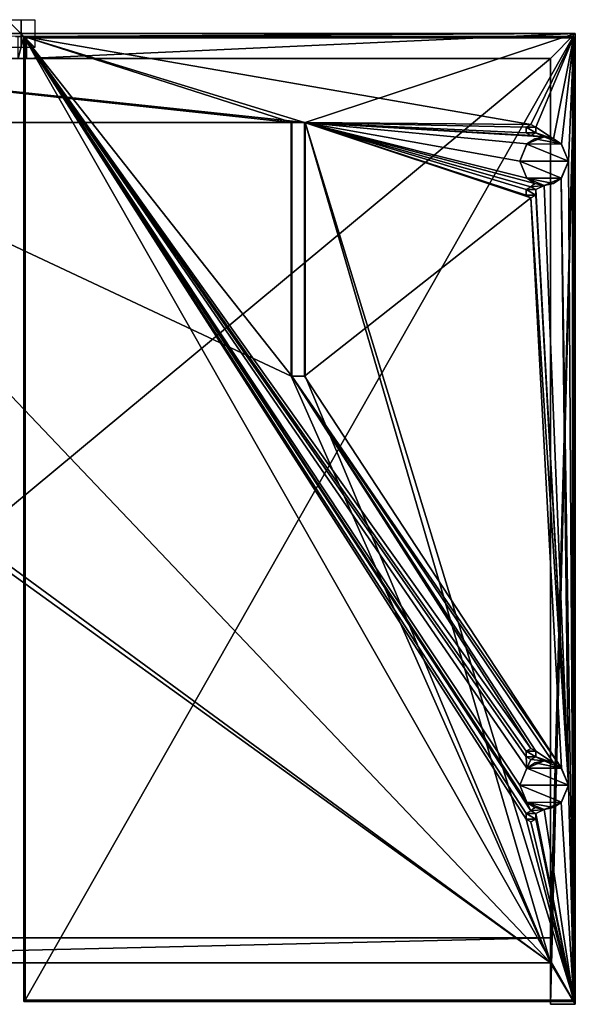
# Model space of a CAD drawing. Units: millimetres. Extents: x -400 to 400, y -700 to 10.
# Drawn here: x -1 to 400, y -700 to 10 of the extents above; entities that cross this region are included whole.
import ezdxf

# ---------------------------------------------------------------- set-up
doc = ezdxf.new("R2010")
doc.units = ezdxf.units.MM
doc.header["$LTSCALE"] = 52.135857
for name, color, linetype in [('100', 7, 'CONTINUOUS'), ('101', 7, 'CONTINUOUS'), ('102', 7, 'CONTINUOUS'), ('103', 7, 'CONTINUOUS'), ('104', 7, 'CONTINUOUS'), ('105', 7, 'CONTINUOUS'), ('106', 7, 'CONTINUOUS'), ('107', 7, 'CONTINUOUS'), ('108', 7, 'CONTINUOUS'), ('109', 7, 'CONTINUOUS'), ('110', 7, 'CONTINUOUS'), ('111', 7, 'CONTINUOUS'), ('112', 7, 'CONTINUOUS'), ('113', 7, 'CONTINUOUS'), ('114', 7, 'CONTINUOUS'), ('115', 7, 'CONTINUOUS'), ('116', 7, 'CONTINUOUS'), ('117', 7, 'CONTINUOUS'), ('118', 7, 'CONTINUOUS'), ('119', 7, 'CONTINUOUS'), ('120', 7, 'CONTINUOUS'), ('121', 7, 'CONTINUOUS'), ('122', 7, 'CONTINUOUS'), ('50', 7, 'CONTINUOUS'), ('51', 7, 'CONTINUOUS'), ('54', 7, 'CONTINUOUS'), ('55', 7, 'CONTINUOUS'), ('56', 7, 'CONTINUOUS'), ('58', 7, 'CONTINUOUS'), ('59', 7, 'CONTINUOUS'), ('63', 7, 'CONTINUOUS'), ('64', 7, 'CONTINUOUS'), ('65', 7, 'CONTINUOUS'), ('66', 7, 'CONTINUOUS'), ('67', 7, 'CONTINUOUS'), ('68', 7, 'CONTINUOUS'), ('69', 7, 'CONTINUOUS'), ('70', 7, 'CONTINUOUS'), ('71', 7, 'CONTINUOUS'), ('72', 7, 'CONTINUOUS'), ('73', 7, 'CONTINUOUS'), ('74', 7, 'CONTINUOUS'), ('75', 7, 'CONTINUOUS'), ('76', 7, 'CONTINUOUS'), ('77', 7, 'CONTINUOUS'), ('78', 7, 'CONTINUOUS'), ('79', 7, 'CONTINUOUS'), ('80', 7, 'CONTINUOUS'), ('81', 7, 'CONTINUOUS'), ('82', 7, 'CONTINUOUS'), ('83', 7, 'CONTINUOUS'), ('84', 7, 'CONTINUOUS'), ('85', 7, 'CONTINUOUS'), ('86', 7, 'CONTINUOUS'), ('87', 7, 'CONTINUOUS'), ('88', 7, 'CONTINUOUS'), ('89', 7, 'CONTINUOUS'), ('90', 7, 'CONTINUOUS'), ('91', 7, 'CONTINUOUS'), ('92', 7, 'CONTINUOUS'), ('93', 7, 'CONTINUOUS'), ('94', 7, 'CONTINUOUS'), ('95', 7, 'CONTINUOUS'), ('96', 7, 'CONTINUOUS'), ('97', 7, 'CONTINUOUS'), ('98', 7, 'CONTINUOUS'), ('99', 7, 'CONTINUOUS')]:
    doc.layers.add(name, color=color, linetype=linetype)

msp = doc.modelspace()

# ---------------------------------------------------------------- linework, layer by layer
at = {"layer": '100', "linetype": 'CONTINUOUS'}
for points in [[(398, -697, 170), (399, -697, 169), (399, -3, 169), (398, -697, 170)], [(398, -3, 170), (398, -697, 170), (399, -3, 169), (398, -3, 170)]]:
    msp.add_3dface(points, dxfattribs=at)
at = {"layer": '101', "linetype": 'CONTINUOUS'}
for points in [[(399, -697, 169), (399, -697, 167), (399, -3, 167), (399, -697, 169)], [(399, -3, 169), (399, -697, 169), (399, -3, 167), (399, -3, 169)]]:
    msp.add_3dface(points, dxfattribs=at)
at = {"layer": '102', "linetype": 'CONTINUOUS'}
for points in [[(398, -698, 167), (399, -697, 167), (399, -697, 169), (398, -698, 167)], [(398, -698, 169), (398, -698, 167), (399, -697, 169), (398, -698, 169)]]:
    msp.add_3dface(points, dxfattribs=at)
at = {"layer": '103', "linetype": 'CONTINUOUS'}
for points in [[(398, -697, 166), (398, -3, 166), (399, -697, 167), (398, -697, 166)], [(399, -697, 167), (398, -3, 166), (399, -3, 167), (399, -697, 167)]]:
    msp.add_3dface(points, dxfattribs=at)
at = {"layer": '104', "linetype": 'CONTINUOUS'}
for points in [[(3, -3, 166), (3, -697, 166), (2, -3, 167), (3, -3, 166)], [(3, -697, 166), (2, -697, 167), (2, -3, 167), (3, -697, 166)]]:
    msp.add_3dface(points, dxfattribs=at)
at = {"layer": '105', "linetype": 'CONTINUOUS'}
msp.add_3dface([(3, -697, 166), (3, -698, 167), (2, -697, 167), (3, -697, 166)], dxfattribs=at)
at = {"layer": '106', "linetype": 'CONTINUOUS'}
for points in [[(2, -697, 167), (2, -697, 169), (2, -3, 169), (2, -697, 167)], [(2, -3, 167), (2, -697, 167), (2, -3, 169), (2, -3, 167)]]:
    msp.add_3dface(points, dxfattribs=at)
at = {"layer": '107', "linetype": 'CONTINUOUS'}
for points in [[(2, -697, 169), (3, -697, 170), (3, -3, 170), (2, -697, 169)], [(2, -3, 169), (2, -697, 169), (3, -3, 170), (2, -3, 169)]]:
    msp.add_3dface(points, dxfattribs=at)
at = {"layer": '108', "linetype": 'CONTINUOUS'}
for points in [[(3, -697, 170), (398, -697, 170), (398, -3, 170), (3, -697, 170)], [(3, -697, 170), (398, -3, 170), (3, -3, 170), (3, -697, 170)]]:
    msp.add_3dface(points, dxfattribs=at)
at = {"layer": '109', "linetype": 'CONTINUOUS'}
for points in [[(3, -3, 170), (398, -3, 170), (3, -2, 169), (3, -3, 170)], [(398, -3, 170), (398, -2, 169), (3, -2, 169), (398, -3, 170)]]:
    msp.add_3dface(points, dxfattribs=at)
at = {"layer": '110', "linetype": 'CONTINUOUS'}
msp.add_3dface([(398, -3, 170), (399, -3, 169), (398, -2, 169), (398, -3, 170)], dxfattribs=at)
at = {"layer": '111', "linetype": 'CONTINUOUS'}
for points in [[(399, -3, 169), (399, -3, 167), (398, -2, 169), (399, -3, 169)], [(398, -2, 169), (399, -3, 167), (398, -2, 167), (398, -2, 169)]]:
    msp.add_3dface(points, dxfattribs=at)
at = {"layer": '112', "linetype": 'CONTINUOUS'}
msp.add_3dface([(399, -3, 167), (398, -3, 166), (398, -2, 167), (399, -3, 167)], dxfattribs=at)
at = {"layer": '113', "linetype": 'CONTINUOUS'}
for points in [[(398, -3, 166), (3, -3, 166), (398, -2, 167), (398, -3, 166)], [(398, -2, 167), (3, -3, 166), (3, -2, 167), (398, -2, 167)]]:
    msp.add_3dface(points, dxfattribs=at)
at = {"layer": '114', "linetype": 'CONTINUOUS'}
msp.add_3dface([(3, -3, 166), (2, -3, 167), (3, -2, 167), (3, -3, 166)], dxfattribs=at)
at = {"layer": '115', "linetype": 'CONTINUOUS'}
for points in [[(2, -3, 167), (2, -3, 169), (3, -2, 167), (2, -3, 167)], [(2, -3, 169), (3, -2, 169), (3, -2, 167), (2, -3, 169)]]:
    msp.add_3dface(points, dxfattribs=at)
at = {"layer": '116', "linetype": 'CONTINUOUS'}
msp.add_3dface([(2, -3, 169), (3, -3, 170), (3, -2, 169), (2, -3, 169)], dxfattribs=at)
at = {"layer": '117', "linetype": 'CONTINUOUS'}
for points in [[(3, -2, 169), (398, -2, 169), (3, -2, 167), (3, -2, 169)], [(398, -2, 169), (398, -2, 167), (3, -2, 167), (398, -2, 169)]]:
    msp.add_3dface(points, dxfattribs=at)
at = {"layer": '118', "linetype": 'CONTINUOUS'}
for points in [[(2, -18, 3.46), (-2, -18, 3.46), (2, -2, 3.46), (2, -18, 3.46)], [(-2, -18, 3.46), (-2, -2, 3.46), (2, -2, 3.46), (-2, -18, 3.46)], [(4, -2), (4, -18), (2, -18, 3.46), (4, -2)], [(4, -2), (2, -18, 3.46), (2, -2, 3.46), (4, -2)]]:
    msp.add_3dface(points, dxfattribs=at)
at = {"layer": '119', "linetype": 'CONTINUOUS'}
for points in [[(-4, -2), (4, -2), (-2, -2, 3.46), (-4, -2)], [(-2, -2, 3.46), (4, -2), (2, -2, 3.46), (-2, -2, 3.46)]]:
    msp.add_3dface(points, dxfattribs=at)
at = {"layer": '120', "linetype": 'CONTINUOUS'}
for points in [[(0, -10, 10), (0, -10, -10), (0, 10, -10), (0, -10, 10)], [(0, 10, 10), (0, -10, 10), (0, 10, -10), (0, 10, 10)]]:
    msp.add_3dface(points, dxfattribs=at)
at = {"layer": '121', "linetype": 'CONTINUOUS'}
for points in [[(10, -10), (-10, -10), (-10, 10), (10, -10)], [(10, 10), (10, -10), (-10, 10), (10, 10)]]:
    msp.add_3dface(points, dxfattribs=at)
at = {"layer": '122', "linetype": 'CONTINUOUS'}
for points in [[(10, 0, 10), (10, 0, -10), (-10, 0, -10), (10, 0, 10)], [(-10, 0, 10), (10, 0, 10), (-10, 0, -10), (-10, 0, 10)]]:
    msp.add_3dface(points, dxfattribs=at)
at = {"layer": '50', "linetype": 'CONTINUOUS'}
for points in [[(400, 0, 150), (400, 0), (-400, 0), (400, 0, 150)], [(-400, 0, 150), (400, 0, 150), (-400, 0), (-400, 0, 150)]]:
    msp.add_3dface(points, dxfattribs=at)
at = {"layer": '51', "linetype": 'CONTINUOUS'}
for points in [[(-400, 0), (400, 0), (-4, -2), (-400, 0)], [(-4, -2), (400, 0), (4, -2), (-4, -2)], [(4, -2), (400, 0), (4, -18), (4, -2)], [(4, -18), (400, 0), (382, -18), (4, -18)], [(382, -670), (400, 0), (382, -700), (382, -670)], [(400, 0), (382, -670), (382, -652), (400, 0)], [(382, -700), (400, 0), (400, -700), (382, -700)], [(382, -18), (400, 0), (382, -652), (382, -18)], [(382, -670), (-382, -670), (382, -652), (382, -670)], [(382, -652), (-382, -670), (-382, -652), (382, -652)]]:
    msp.add_3dface(points, dxfattribs=at)
at = {"layer": '54', "linetype": 'CONTINUOUS'}
for points in [[(400, 0, 150), (-400, 0, 150), (205, -64.18, 150), (400, 0, 150)], [(205, -64.18, 150), (-400, 0, 150), (195, -64.18, 150), (205, -64.18, 150)], [(195, -64.18, 150), (-400, 0, 150), (-195, -64.18, 150), (195, -64.18, 150)], [(400, 0, 150), (205, -64.18, 150), (400, -700, 150), (400, 0, 150)], [(195, -246.99, 150), (195, -64.18, 150), (-195, -64.18, 150), (195, -246.99, 150)], [(195, -246.99, 150), (-195, -64.18, 150), (382, -670, 150), (195, -246.99, 150)], [(-195, -64.18, 150), (-195, -246.99, 150), (382, -670, 150), (-195, -64.18, 150)], [(205, -64.18, 150), (205, -246.99, 150), (382, -670, 150), (205, -64.18, 150)], [(400, -700, 150), (205, -64.18, 150), (382, -670, 150), (400, -700, 150)], [(382, -670, 150), (-205, -246.99, 150), (-382, -670, 150), (382, -670, 150)], [(-195, -246.99, 150), (-205, -246.99, 150), (382, -670, 150), (-195, -246.99, 150)], [(205, -246.99, 150), (195, -246.99, 150), (382, -670, 150), (205, -246.99, 150)], [(382, -700, 150), (400, -700, 150), (382, -670, 150), (382, -700, 150)]]:
    msp.add_3dface(points, dxfattribs=at)
at = {"layer": '55', "linetype": 'CONTINUOUS'}
for points in [[(382, -652), (-382, -652), (382, -652, 16), (382, -652)], [(-382, -652), (-382, -652, 16), (382, -652, 16), (-382, -652)]]:
    msp.add_3dface(points, dxfattribs=at)
at = {"layer": '56', "linetype": 'CONTINUOUS'}
for points in [[(-382, -670), (382, -670), (-382, -670, 150), (-382, -670)], [(382, -670), (382, -670, 150), (-382, -670, 150), (382, -670)]]:
    msp.add_3dface(points, dxfattribs=at)
at = {"layer": '58', "linetype": 'CONTINUOUS'}
for points in [[(-382, -652, 16), (-382, -18, 16), (382, -18, 16), (-382, -652, 16)], [(-382, -652, 16), (382, -18, 16), (382, -652, 16), (-382, -652, 16)]]:
    msp.add_3dface(points, dxfattribs=at)
at = {"layer": '59', "linetype": 'CONTINUOUS'}
for points in [[(-382, -18, 16), (382, -18), (382, -18, 16), (-382, -18, 16)], [(382, -18), (-382, -18, 16), (2, -18, 3.46), (382, -18)], [(2, -18, 3.46), (-382, -18, 16), (-2, -18, 3.46), (2, -18, 3.46)], [(4, -18), (382, -18), (2, -18, 3.46), (4, -18)]]:
    msp.add_3dface(points, dxfattribs=at)
at = {"layer": '63', "linetype": 'CONTINUOUS'}
for points in [[(382, -700), (400, -700), (400, -700, 150), (382, -700)], [(382, -700), (400, -700, 150), (382, -700, 150), (382, -700)]]:
    msp.add_3dface(points, dxfattribs=at)
at = {"layer": '64', "linetype": 'CONTINUOUS'}
for points in [[(400, 0), (400, 0, 150), (400, -700, 150), (400, 0)], [(400, -700), (400, 0), (400, -700, 150), (400, -700)]]:
    msp.add_3dface(points, dxfattribs=at)
at = {"layer": '65', "linetype": 'CONTINUOUS'}
for points in [[(382, -18), (382, -652), (382, -18, 16), (382, -18)], [(382, -18, 16), (382, -652), (382, -652, 16), (382, -18, 16)], [(382, -670), (382, -700), (382, -670, 150), (382, -670)], [(382, -700), (382, -700, 150), (382, -670, 150), (382, -700)]]:
    msp.add_3dface(points, dxfattribs=at)
at = {"layer": '66', "linetype": 'CONTINUOUS'}
for points in [[(205, -64.18, 150), (195, -64.18, 150), (204.89, -64.18, 151.02), (205, -64.18, 150)], [(195.42, -64.18, 152), (195, -64.18, 150), (195.11, -64.18, 151.02), (195.42, -64.18, 152)], [(195, -64.18, 150), (195.42, -64.18, 152), (204.58, -64.18, 152), (195, -64.18, 150)], [(204.89, -64.18, 151.02), (195, -64.18, 150), (204.58, -64.18, 152), (204.89, -64.18, 151.02)]]:
    msp.add_3dface(points, dxfattribs=at)
at = {"layer": '67', "linetype": 'CONTINUOUS'}
for points in [[(195, -64.18, 150), (195, -246.99, 150), (195.11, -246.99, 151.02), (195, -64.18, 150)], [(195.11, -64.18, 151.02), (195, -64.18, 150), (195.11, -246.99, 151.02), (195.11, -64.18, 151.02)], [(195.42, -64.18, 152), (195.11, -64.18, 151.02), (195.42, -246.99, 152), (195.42, -64.18, 152)], [(195.42, -246.99, 152), (195.11, -64.18, 151.02), (195.11, -246.99, 151.02), (195.42, -246.99, 152)], [(204.89, -64.18, 151.02), (204.58, -64.18, 152), (204.89, -246.99, 151.02), (204.89, -64.18, 151.02)], [(204.89, -246.99, 151.02), (204.58, -64.18, 152), (204.58, -246.99, 152), (204.89, -246.99, 151.02)], [(205, -246.99, 150), (205, -64.18, 150), (204.89, -64.18, 151.02), (205, -246.99, 150)], [(205, -246.99, 150), (204.89, -64.18, 151.02), (204.89, -246.99, 151.02), (205, -246.99, 150)]]:
    msp.add_3dface(points, dxfattribs=at)
at = {"layer": '68', "linetype": 'CONTINUOUS'}
for points in [[(195, -246.99, 150), (205, -246.99, 150), (195.11, -246.99, 151.02), (195, -246.99, 150)], [(205, -246.99, 150), (195.42, -246.99, 152), (195.11, -246.99, 151.02), (205, -246.99, 150)], [(195.42, -246.99, 152), (205, -246.99, 150), (204.58, -246.99, 152), (195.42, -246.99, 152)], [(205, -246.99, 150), (204.89, -246.99, 151.02), (204.58, -246.99, 152), (205, -246.99, 150)]]:
    msp.add_3dface(points, dxfattribs=at)
at = {"layer": '69', "linetype": 'CONTINUOUS'}
for points in [[(371.46, -67.49, 165), (368, -65.5, 165), (371.47, -67.52, 152), (371.46, -67.49, 165)], [(371.47, -67.52, 152), (368, -65.5, 165), (368, -65.5, 152), (371.47, -67.52, 152)], [(371.47, -71.48, 165), (371.46, -67.49, 165), (371.47, -67.52, 152), (371.47, -71.48, 165)], [(371.46, -71.51, 152), (371.47, -71.48, 165), (371.47, -67.52, 152), (371.46, -71.51, 152)], [(368, -73.5, 165), (371.47, -71.48, 165), (368, -73.5, 152), (368, -73.5, 165)], [(368, -73.5, 152), (371.47, -71.48, 165), (371.46, -71.51, 152), (368, -73.5, 152)]]:
    msp.add_3dface(points, dxfattribs=at)
at = {"layer": '70', "linetype": 'CONTINUOUS'}
for points in [[(368, -65.5, 165), (371.46, -67.49, 165), (364.53, -67.52, 165), (368, -65.5, 165)], [(371.46, -67.49, 165), (371.47, -71.48, 165), (364.53, -67.52, 165), (371.46, -67.49, 165)], [(364.53, -67.52, 165), (371.47, -71.48, 165), (364.54, -71.51, 165), (364.53, -67.52, 165)], [(371.47, -71.48, 165), (368, -73.5, 165), (364.54, -71.51, 165), (371.47, -71.48, 165)]]:
    msp.add_3dface(points, dxfattribs=at)
at = {"layer": '71', "linetype": 'CONTINUOUS'}
for points in [[(368, -65.5, 152), (368, -65.5, 165), (364.53, -67.52, 165), (368, -65.5, 152)], [(368, -65.5, 152), (364.53, -67.52, 165), (364.54, -67.49, 152), (368, -65.5, 152)], [(364.54, -67.49, 152), (364.53, -67.52, 165), (364.53, -71.48, 152), (364.54, -67.49, 152)], [(364.53, -67.52, 165), (364.54, -71.51, 165), (364.53, -71.48, 152), (364.53, -67.52, 165)], [(368, -73.5, 165), (368, -73.5, 152), (364.53, -71.48, 152), (368, -73.5, 165)], [(364.54, -71.51, 165), (368, -73.5, 165), (364.53, -71.48, 152), (364.54, -71.51, 165)]]:
    msp.add_3dface(points, dxfattribs=at)
at = {"layer": '72', "linetype": 'CONTINUOUS'}
for points in [[(204.58, -64.18, 152), (195.42, -64.18, 152), (2, -2, 152), (204.58, -64.18, 152)], [(195.42, -64.18, 152), (195.42, -246.99, 152), (2, -2, 152), (195.42, -64.18, 152)], [(368, -65.5, 152), (204.58, -64.18, 152), (2, -2, 152), (368, -65.5, 152)], [(2, -2, 152), (195.42, -246.99, 152), (368, -515.5, 152), (2, -2, 152)], [(368, -65.5, 152), (2, -2, 152), (399, -2, 152), (368, -65.5, 152)], [(2, -698, 152), (2, -2, 152), (399, -698, 152), (2, -698, 152)], [(399, -698, 152), (2, -2, 152), (364.53, -566.48, 152), (399, -698, 152)], [(2, -2, 152), (368, -560.5, 152), (364.54, -562.49, 152), (2, -2, 152)], [(368, -560.5, 152), (2, -2, 152), (365.04, -554.29, 152), (368, -560.5, 152)], [(364.53, -566.48, 152), (2, -2, 152), (364.54, -562.49, 152), (364.53, -566.48, 152)], [(2, -2, 152), (368, -515.5, 152), (364.54, -517.49, 152), (2, -2, 152)], [(364.53, -521.48, 152), (2, -2, 152), (364.54, -517.49, 152), (364.53, -521.48, 152)], [(2, -2, 152), (364.53, -521.48, 152), (365.12, -529.63, 152), (2, -2, 152)], [(365.04, -554.29, 152), (2, -2, 152), (360, -541.93, 152), (365.04, -554.29, 152)], [(360, -541.93, 152), (2, -2, 152), (365.12, -529.63, 152), (360, -541.93, 152)], [(371.47, -67.52, 152), (368, -65.5, 152), (399, -2, 152), (371.47, -67.52, 152)], [(371.47, -67.52, 152), (399, -2, 152), (384.25, -75.86, 152), (371.47, -67.52, 152)], [(384.25, -75.86, 152), (399, -2, 152), (389.96, -79.71, 152), (384.25, -75.86, 152)], [(389.96, -79.71, 152), (399, -2, 152), (395, -92.07, 152), (389.96, -79.71, 152)], [(399, -2, 152), (399, -698, 152), (395, -92.07, 152), (399, -2, 152)], [(204.58, -246.99, 152), (204.58, -64.18, 152), (368, -118.5, 152), (204.58, -246.99, 152)], [(368, -73.5, 152), (204.58, -64.18, 152), (364.53, -71.48, 152), (368, -73.5, 152)], [(204.58, -64.18, 152), (368, -73.5, 152), (377.5, -74.5, 152), (204.58, -64.18, 152)], [(204.58, -64.18, 152), (368, -65.5, 152), (364.54, -67.49, 152), (204.58, -64.18, 152)], [(204.58, -64.18, 152), (364.54, -67.49, 152), (364.53, -71.48, 152), (204.58, -64.18, 152)], [(204.58, -64.18, 152), (368, -110.5, 152), (364.54, -112.49, 152), (204.58, -64.18, 152)], [(368, -110.5, 152), (204.58, -64.18, 152), (370.75, -108.14, 152), (368, -110.5, 152)], [(368, -118.5, 152), (204.58, -64.18, 152), (364.53, -116.48, 152), (368, -118.5, 152)], [(364.53, -116.48, 152), (204.58, -64.18, 152), (364.54, -112.49, 152), (364.53, -116.48, 152)], [(204.58, -64.18, 152), (377.5, -74.5, 152), (365.12, -79.63, 152), (204.58, -64.18, 152)], [(370.75, -108.14, 152), (204.58, -64.18, 152), (365.04, -104.29, 152), (370.75, -108.14, 152)], [(365.04, -104.29, 152), (204.58, -64.18, 152), (360, -91.93, 152), (365.04, -104.29, 152)], [(360, -91.93, 152), (204.58, -64.18, 152), (365.12, -79.63, 152), (360, -91.93, 152)], [(371.46, -71.51, 152), (371.47, -67.52, 152), (384.25, -75.86, 152), (371.46, -71.51, 152)], [(368, -73.5, 152), (371.46, -71.51, 152), (377.5, -74.5, 152), (368, -73.5, 152)], [(377.5, -74.5, 152), (371.46, -71.51, 152), (384.25, -75.86, 152), (377.5, -74.5, 152)], [(395, -92.07, 152), (399, -698, 152), (389.88, -104.37, 152), (395, -92.07, 152)], [(389.88, -104.37, 152), (395, -542.07, 152), (377.5, -109.5, 152), (389.88, -104.37, 152)], [(399, -698, 152), (395, -542.07, 152), (389.88, -104.37, 152), (399, -698, 152)], [(377.5, -109.5, 152), (368, -110.5, 152), (370.75, -108.14, 152), (377.5, -109.5, 152)], [(371.47, -112.52, 152), (368, -110.5, 152), (377.5, -109.5, 152), (371.47, -112.52, 152)], [(371.47, -112.52, 152), (395, -542.07, 152), (371.46, -116.51, 152), (371.47, -112.52, 152)], [(395, -542.07, 152), (371.47, -112.52, 152), (377.5, -109.5, 152), (395, -542.07, 152)], [(389.96, -529.71, 152), (204.58, -246.99, 152), (368, -118.5, 152), (389.96, -529.71, 152)], [(371.46, -116.51, 152), (395, -542.07, 152), (368, -118.5, 152), (371.46, -116.51, 152)], [(395, -542.07, 152), (389.96, -529.71, 152), (368, -118.5, 152), (395, -542.07, 152)], [(195.42, -246.99, 152), (204.58, -246.99, 152), (389.96, -529.71, 152), (195.42, -246.99, 152)], [(368, -515.5, 152), (195.42, -246.99, 152), (371.47, -517.52, 152), (368, -515.5, 152)], [(371.47, -517.52, 152), (195.42, -246.99, 152), (384.25, -525.86, 152), (371.47, -517.52, 152)], [(384.25, -525.86, 152), (195.42, -246.99, 152), (389.96, -529.71, 152), (384.25, -525.86, 152)], [(371.46, -521.51, 152), (371.47, -517.52, 152), (384.25, -525.86, 152), (371.46, -521.51, 152)], [(364.53, -521.48, 152), (368, -523.5, 152), (365.12, -529.63, 152), (364.53, -521.48, 152)], [(368, -523.5, 152), (377.5, -524.5, 152), (365.12, -529.63, 152), (368, -523.5, 152)], [(368, -523.5, 152), (371.46, -521.51, 152), (377.5, -524.5, 152), (368, -523.5, 152)], [(377.5, -524.5, 152), (371.46, -521.51, 152), (384.25, -525.86, 152), (377.5, -524.5, 152)], [(395, -542.07, 152), (399, -698, 152), (389.88, -554.37, 152), (395, -542.07, 152)], [(370.75, -558.14, 152), (368, -560.5, 152), (365.04, -554.29, 152), (370.75, -558.14, 152)], [(377.5, -559.5, 152), (368, -560.5, 152), (370.75, -558.14, 152), (377.5, -559.5, 152)], [(371.47, -562.52, 152), (368, -560.5, 152), (377.5, -559.5, 152), (371.47, -562.52, 152)], [(399, -698, 152), (371.47, -562.52, 152), (377.5, -559.5, 152), (399, -698, 152)], [(389.88, -554.37, 152), (399, -698, 152), (377.5, -559.5, 152), (389.88, -554.37, 152)], [(368, -568.5, 152), (399, -698, 152), (364.53, -566.48, 152), (368, -568.5, 152)], [(371.46, -566.51, 152), (399, -698, 152), (368, -568.5, 152), (371.46, -566.51, 152)], [(371.47, -562.52, 152), (399, -698, 152), (371.46, -566.51, 152), (371.47, -562.52, 152)]]:
    msp.add_3dface(points, dxfattribs=at)
at = {"layer": '73', "linetype": 'CONTINUOUS'}
for points in [[(399, -2, 152), (2, -2, 152), (399, -2, 166), (399, -2, 152)], [(399, -2, 166), (2, -2, 152), (2, -2, 166), (399, -2, 166)]]:
    msp.add_3dface(points, dxfattribs=at)
at = {"layer": '74', "linetype": 'CONTINUOUS'}
for points in [[(2, -2, 152), (2, -698, 152), (2, -2, 166), (2, -2, 152)], [(2, -2, 166), (2, -698, 152), (2, -698, 166), (2, -2, 166)]]:
    msp.add_3dface(points, dxfattribs=at)
at = {"layer": '75', "linetype": 'CONTINUOUS'}
for points in [[(2, -698, 152), (399, -698, 152), (2, -698, 166), (2, -698, 152)], [(2, -698, 166), (399, -698, 152), (399, -698, 166), (2, -698, 166)]]:
    msp.add_3dface(points, dxfattribs=at)
at = {"layer": '76', "linetype": 'CONTINUOUS'}
for points in [[(399, -698, 152), (399, -2, 152), (399, -698, 166), (399, -698, 152)], [(399, -2, 152), (399, -2, 166), (399, -698, 166), (399, -2, 152)]]:
    msp.add_3dface(points, dxfattribs=at)
at = {"layer": '77', "linetype": 'CONTINUOUS'}
for points in [[(399, -2, 166), (2, -2, 166), (3, -3, 166), (399, -2, 166)], [(2, -2, 166), (2, -698, 166), (3, -3, 166), (2, -2, 166)], [(3, -3, 166), (2, -698, 166), (3, -697, 166), (3, -3, 166)], [(398, -3, 166), (399, -2, 166), (3, -3, 166), (398, -3, 166)], [(399, -698, 166), (399, -2, 166), (398, -697, 166), (399, -698, 166)], [(398, -697, 166), (399, -2, 166), (398, -3, 166), (398, -697, 166)], [(2, -698, 166), (399, -698, 166), (398, -697, 166), (2, -698, 166)], [(2, -698, 166), (398, -697, 166), (3, -697, 166), (2, -698, 166)]]:
    msp.add_3dface(points, dxfattribs=at)
at = {"layer": '78', "linetype": 'CONTINUOUS'}
for points in [[(364.54, -562.49, 152), (368, -560.5, 152), (364.53, -562.52, 165), (364.54, -562.49, 152)], [(364.53, -562.52, 165), (368, -560.5, 152), (368, -560.5, 165), (364.53, -562.52, 165)], [(364.53, -566.48, 152), (364.54, -562.49, 152), (364.53, -562.52, 165), (364.53, -566.48, 152)], [(364.54, -566.51, 165), (364.53, -566.48, 152), (364.53, -562.52, 165), (364.54, -566.51, 165)], [(368, -568.5, 152), (364.53, -566.48, 152), (368, -568.5, 165), (368, -568.5, 152)], [(368, -568.5, 165), (364.53, -566.48, 152), (364.54, -566.51, 165), (368, -568.5, 165)]]:
    msp.add_3dface(points, dxfattribs=at)
at = {"layer": '79', "linetype": 'CONTINUOUS'}
for points in [[(368, -560.5, 152), (371.47, -562.52, 152), (368, -560.5, 165), (368, -560.5, 152)], [(368, -560.5, 165), (371.47, -562.52, 152), (371.46, -562.49, 165), (368, -560.5, 165)], [(371.46, -566.51, 152), (368, -568.5, 152), (371.47, -566.48, 165), (371.46, -566.51, 152)], [(368, -568.5, 152), (368, -568.5, 165), (371.47, -566.48, 165), (368, -568.5, 152)], [(371.46, -562.49, 165), (371.47, -562.52, 152), (371.47, -566.48, 165), (371.46, -562.49, 165)], [(371.47, -562.52, 152), (371.46, -566.51, 152), (371.47, -566.48, 165), (371.47, -562.52, 152)]]:
    msp.add_3dface(points, dxfattribs=at)
at = {"layer": '80', "linetype": 'CONTINUOUS'}
for points in [[(364.53, -562.52, 165), (368, -560.5, 165), (371.46, -562.49, 165), (364.53, -562.52, 165)], [(364.53, -562.52, 165), (371.46, -562.49, 165), (371.47, -566.48, 165), (364.53, -562.52, 165)], [(364.54, -566.51, 165), (364.53, -562.52, 165), (371.47, -566.48, 165), (364.54, -566.51, 165)], [(368, -568.5, 165), (364.54, -566.51, 165), (371.47, -566.48, 165), (368, -568.5, 165)]]:
    msp.add_3dface(points, dxfattribs=at)
at = {"layer": '81', "linetype": 'CONTINUOUS'}
for points in [[(364.54, -517.49, 152), (368, -515.5, 152), (364.53, -517.52, 165), (364.54, -517.49, 152)], [(364.53, -517.52, 165), (368, -515.5, 152), (368, -515.5, 165), (364.53, -517.52, 165)], [(364.53, -521.48, 152), (364.54, -517.49, 152), (364.53, -517.52, 165), (364.53, -521.48, 152)], [(364.54, -521.51, 165), (364.53, -521.48, 152), (364.53, -517.52, 165), (364.54, -521.51, 165)], [(368, -523.5, 152), (364.53, -521.48, 152), (368, -523.5, 165), (368, -523.5, 152)], [(368, -523.5, 165), (364.53, -521.48, 152), (364.54, -521.51, 165), (368, -523.5, 165)]]:
    msp.add_3dface(points, dxfattribs=at)
at = {"layer": '82', "linetype": 'CONTINUOUS'}
for points in [[(368, -515.5, 152), (371.47, -517.52, 152), (368, -515.5, 165), (368, -515.5, 152)], [(368, -515.5, 165), (371.47, -517.52, 152), (371.46, -517.49, 165), (368, -515.5, 165)], [(371.46, -517.49, 165), (371.47, -517.52, 152), (371.47, -521.48, 165), (371.46, -517.49, 165)], [(371.47, -517.52, 152), (371.46, -521.51, 152), (371.47, -521.48, 165), (371.47, -517.52, 152)], [(371.46, -521.51, 152), (368, -523.5, 152), (371.47, -521.48, 165), (371.46, -521.51, 152)], [(368, -523.5, 152), (368, -523.5, 165), (371.47, -521.48, 165), (368, -523.5, 152)]]:
    msp.add_3dface(points, dxfattribs=at)
at = {"layer": '83', "linetype": 'CONTINUOUS'}
for points in [[(364.53, -517.52, 165), (368, -515.5, 165), (371.46, -517.49, 165), (364.53, -517.52, 165)], [(364.53, -517.52, 165), (371.46, -517.49, 165), (371.47, -521.48, 165), (364.53, -517.52, 165)], [(364.54, -521.51, 165), (364.53, -517.52, 165), (371.47, -521.48, 165), (364.54, -521.51, 165)], [(368, -523.5, 165), (364.54, -521.51, 165), (371.47, -521.48, 165), (368, -523.5, 165)]]:
    msp.add_3dface(points, dxfattribs=at)
at = {"layer": '84', "linetype": 'CONTINUOUS'}
for points in [[(365.12, -529.63, 152), (377.5, -524.5, 152), (370.75, -525.86, 165), (365.12, -529.63, 152)], [(370.75, -525.86, 165), (377.5, -524.5, 152), (377.5, -524.5, 165), (370.75, -525.86, 165)], [(360, -541.93, 152), (365.12, -529.63, 152), (365.04, -529.71, 165), (360, -541.93, 152)], [(360, -542.07, 165), (360, -541.93, 152), (365.04, -529.71, 165), (360, -542.07, 165)], [(365.04, -529.71, 165), (365.12, -529.63, 152), (370.75, -525.86, 165), (365.04, -529.71, 165)], [(365.04, -554.29, 152), (360, -541.93, 152), (360, -542.07, 165), (365.04, -554.29, 152)], [(365.12, -554.37, 165), (365.04, -554.29, 152), (360, -542.07, 165), (365.12, -554.37, 165)], [(370.75, -558.14, 152), (365.04, -554.29, 152), (365.12, -554.37, 165), (370.75, -558.14, 152)], [(377.5, -559.5, 165), (370.75, -558.14, 152), (365.12, -554.37, 165), (377.5, -559.5, 165)], [(377.5, -559.5, 152), (370.75, -558.14, 152), (377.5, -559.5, 165), (377.5, -559.5, 152)]]:
    msp.add_3dface(points, dxfattribs=at)
at = {"layer": '85', "linetype": 'CONTINUOUS'}
for points in [[(377.5, -524.5, 152), (384.25, -525.86, 152), (377.5, -524.5, 165), (377.5, -524.5, 152)], [(377.5, -524.5, 165), (384.25, -525.86, 152), (389.88, -529.63, 165), (377.5, -524.5, 165)], [(384.25, -525.86, 152), (389.96, -529.71, 152), (389.88, -529.63, 165), (384.25, -525.86, 152)], [(389.88, -529.63, 165), (389.96, -529.71, 152), (395, -541.93, 165), (389.88, -529.63, 165)], [(389.96, -529.71, 152), (395, -542.07, 152), (395, -541.93, 165), (389.96, -529.71, 152)], [(395, -542.07, 152), (389.88, -554.37, 152), (389.96, -554.29, 165), (395, -542.07, 152)], [(395, -541.93, 165), (395, -542.07, 152), (389.96, -554.29, 165), (395, -541.93, 165)], [(389.88, -554.37, 152), (377.5, -559.5, 152), (384.25, -558.14, 165), (389.88, -554.37, 152)], [(377.5, -559.5, 152), (377.5, -559.5, 165), (384.25, -558.14, 165), (377.5, -559.5, 152)], [(389.96, -554.29, 165), (389.88, -554.37, 152), (384.25, -558.14, 165), (389.96, -554.29, 165)]]:
    msp.add_3dface(points, dxfattribs=at)
at = {"layer": '86', "linetype": 'CONTINUOUS'}
for points in [[(370.75, -525.86, 165), (377.5, -524.5, 165), (389.88, -529.63, 165), (370.75, -525.86, 165)], [(360, -542.07, 165), (365.04, -529.71, 165), (395, -541.93, 165), (360, -542.07, 165)], [(365.04, -529.71, 165), (370.75, -525.86, 165), (389.88, -529.63, 165), (365.04, -529.71, 165)], [(365.04, -529.71, 165), (389.88, -529.63, 165), (395, -541.93, 165), (365.04, -529.71, 165)], [(360, -542.07, 165), (395, -541.93, 165), (389.96, -554.29, 165), (360, -542.07, 165)], [(365.12, -554.37, 165), (360, -542.07, 165), (389.96, -554.29, 165), (365.12, -554.37, 165)], [(365.12, -554.37, 165), (389.96, -554.29, 165), (384.25, -558.14, 165), (365.12, -554.37, 165)], [(377.5, -559.5, 165), (365.12, -554.37, 165), (384.25, -558.14, 165), (377.5, -559.5, 165)]]:
    msp.add_3dface(points, dxfattribs=at)
at = {"layer": '87', "linetype": 'CONTINUOUS'}
for points in [[(364.54, -112.49, 152), (368, -110.5, 152), (364.53, -112.52, 165), (364.54, -112.49, 152)], [(364.53, -112.52, 165), (368, -110.5, 152), (368, -110.5, 165), (364.53, -112.52, 165)], [(364.53, -116.48, 152), (364.54, -112.49, 152), (364.53, -112.52, 165), (364.53, -116.48, 152)], [(364.54, -116.51, 165), (364.53, -116.48, 152), (364.53, -112.52, 165), (364.54, -116.51, 165)], [(368, -118.5, 152), (364.53, -116.48, 152), (368, -118.5, 165), (368, -118.5, 152)], [(368, -118.5, 165), (364.53, -116.48, 152), (364.54, -116.51, 165), (368, -118.5, 165)]]:
    msp.add_3dface(points, dxfattribs=at)
at = {"layer": '88', "linetype": 'CONTINUOUS'}
for points in [[(368, -110.5, 152), (371.47, -112.52, 152), (368, -110.5, 165), (368, -110.5, 152)], [(368, -110.5, 165), (371.47, -112.52, 152), (371.46, -112.49, 165), (368, -110.5, 165)], [(371.46, -112.49, 165), (371.47, -112.52, 152), (371.47, -116.48, 165), (371.46, -112.49, 165)], [(371.47, -112.52, 152), (371.46, -116.51, 152), (371.47, -116.48, 165), (371.47, -112.52, 152)], [(371.46, -116.51, 152), (368, -118.5, 152), (371.47, -116.48, 165), (371.46, -116.51, 152)], [(368, -118.5, 152), (368, -118.5, 165), (371.47, -116.48, 165), (368, -118.5, 152)]]:
    msp.add_3dface(points, dxfattribs=at)
at = {"layer": '89', "linetype": 'CONTINUOUS'}
for points in [[(364.53, -112.52, 165), (368, -110.5, 165), (371.46, -112.49, 165), (364.53, -112.52, 165)], [(364.53, -112.52, 165), (371.46, -112.49, 165), (371.47, -116.48, 165), (364.53, -112.52, 165)], [(364.54, -116.51, 165), (364.53, -112.52, 165), (371.47, -116.48, 165), (364.54, -116.51, 165)], [(368, -118.5, 165), (364.54, -116.51, 165), (371.47, -116.48, 165), (368, -118.5, 165)]]:
    msp.add_3dface(points, dxfattribs=at)
at = {"layer": '90', "linetype": 'CONTINUOUS'}
for points in [[(365.04, -79.71, 165), (365.12, -79.63, 152), (370.75, -75.86, 165), (365.04, -79.71, 165)], [(365.12, -79.63, 152), (377.5, -74.5, 152), (370.75, -75.86, 165), (365.12, -79.63, 152)], [(370.75, -75.86, 165), (377.5, -74.5, 152), (377.5, -74.5, 165), (370.75, -75.86, 165)], [(360, -91.93, 152), (365.12, -79.63, 152), (365.04, -79.71, 165), (360, -91.93, 152)], [(360, -92.07, 165), (360, -91.93, 152), (365.04, -79.71, 165), (360, -92.07, 165)], [(365.04, -104.29, 152), (360, -91.93, 152), (360, -92.07, 165), (365.04, -104.29, 152)], [(365.12, -104.37, 165), (365.04, -104.29, 152), (360, -92.07, 165), (365.12, -104.37, 165)], [(370.75, -108.14, 152), (365.04, -104.29, 152), (365.12, -104.37, 165), (370.75, -108.14, 152)], [(377.5, -109.5, 165), (370.75, -108.14, 152), (365.12, -104.37, 165), (377.5, -109.5, 165)], [(377.5, -109.5, 152), (370.75, -108.14, 152), (377.5, -109.5, 165), (377.5, -109.5, 152)]]:
    msp.add_3dface(points, dxfattribs=at)
at = {"layer": '91', "linetype": 'CONTINUOUS'}
for points in [[(377.5, -74.5, 152), (384.25, -75.86, 152), (377.5, -74.5, 165), (377.5, -74.5, 152)], [(377.5, -74.5, 165), (384.25, -75.86, 152), (389.88, -79.63, 165), (377.5, -74.5, 165)], [(384.25, -75.86, 152), (389.96, -79.71, 152), (389.88, -79.63, 165), (384.25, -75.86, 152)], [(389.88, -79.63, 165), (389.96, -79.71, 152), (395, -91.93, 165), (389.88, -79.63, 165)], [(389.96, -79.71, 152), (395, -92.07, 152), (395, -91.93, 165), (389.96, -79.71, 152)], [(395, -92.07, 152), (389.88, -104.37, 152), (389.96, -104.29, 165), (395, -92.07, 152)], [(395, -91.93, 165), (395, -92.07, 152), (389.96, -104.29, 165), (395, -91.93, 165)], [(389.88, -104.37, 152), (377.5, -109.5, 152), (384.25, -108.14, 165), (389.88, -104.37, 152)], [(389.96, -104.29, 165), (389.88, -104.37, 152), (384.25, -108.14, 165), (389.96, -104.29, 165)], [(377.5, -109.5, 152), (377.5, -109.5, 165), (384.25, -108.14, 165), (377.5, -109.5, 152)]]:
    msp.add_3dface(points, dxfattribs=at)
at = {"layer": '92', "linetype": 'CONTINUOUS'}
for points in [[(365.04, -79.71, 165), (370.75, -75.86, 165), (389.88, -79.63, 165), (365.04, -79.71, 165)], [(370.75, -75.86, 165), (377.5, -74.5, 165), (389.88, -79.63, 165), (370.75, -75.86, 165)], [(360, -92.07, 165), (365.04, -79.71, 165), (395, -91.93, 165), (360, -92.07, 165)], [(365.04, -79.71, 165), (389.88, -79.63, 165), (395, -91.93, 165), (365.04, -79.71, 165)], [(360, -92.07, 165), (395, -91.93, 165), (389.96, -104.29, 165), (360, -92.07, 165)], [(365.12, -104.37, 165), (360, -92.07, 165), (389.96, -104.29, 165), (365.12, -104.37, 165)], [(365.12, -104.37, 165), (389.96, -104.29, 165), (384.25, -108.14, 165), (365.12, -104.37, 165)], [(377.5, -109.5, 165), (365.12, -104.37, 165), (384.25, -108.14, 165), (377.5, -109.5, 165)]]:
    msp.add_3dface(points, dxfattribs=at)
at = {"layer": '93', "linetype": 'CONTINUOUS'}
msp.add_3dface([(398, -698, 167), (398, -697, 166), (399, -697, 167), (398, -698, 167)], dxfattribs=at)
at = {"layer": '94', "linetype": 'CONTINUOUS'}
for points in [[(3, -697, 166), (398, -697, 166), (3, -698, 167), (3, -697, 166)], [(398, -697, 166), (398, -698, 167), (3, -698, 167), (398, -697, 166)]]:
    msp.add_3dface(points, dxfattribs=at)
at = {"layer": '95', "linetype": 'CONTINUOUS'}
for points in [[(3, -698, 167), (398, -698, 167), (3, -698, 169), (3, -698, 167)], [(3, -698, 169), (398, -698, 167), (398, -698, 169), (3, -698, 169)]]:
    msp.add_3dface(points, dxfattribs=at)
at = {"layer": '96', "linetype": 'CONTINUOUS'}
for points in [[(3, -698, 167), (3, -698, 169), (2, -697, 167), (3, -698, 167)], [(3, -698, 169), (2, -697, 169), (2, -697, 167), (3, -698, 169)]]:
    msp.add_3dface(points, dxfattribs=at)
at = {"layer": '97', "linetype": 'CONTINUOUS'}
msp.add_3dface([(2, -697, 169), (3, -698, 169), (3, -697, 170), (2, -697, 169)], dxfattribs=at)
at = {"layer": '98', "linetype": 'CONTINUOUS'}
for points in [[(3, -698, 169), (398, -698, 169), (3, -697, 170), (3, -698, 169)], [(3, -697, 170), (398, -698, 169), (398, -697, 170), (3, -697, 170)]]:
    msp.add_3dface(points, dxfattribs=at)
at = {"layer": '99', "linetype": 'CONTINUOUS'}
msp.add_3dface([(398, -697, 170), (398, -698, 169), (399, -697, 169), (398, -697, 170)], dxfattribs=at)

doc.saveas('drawing.dxf')
